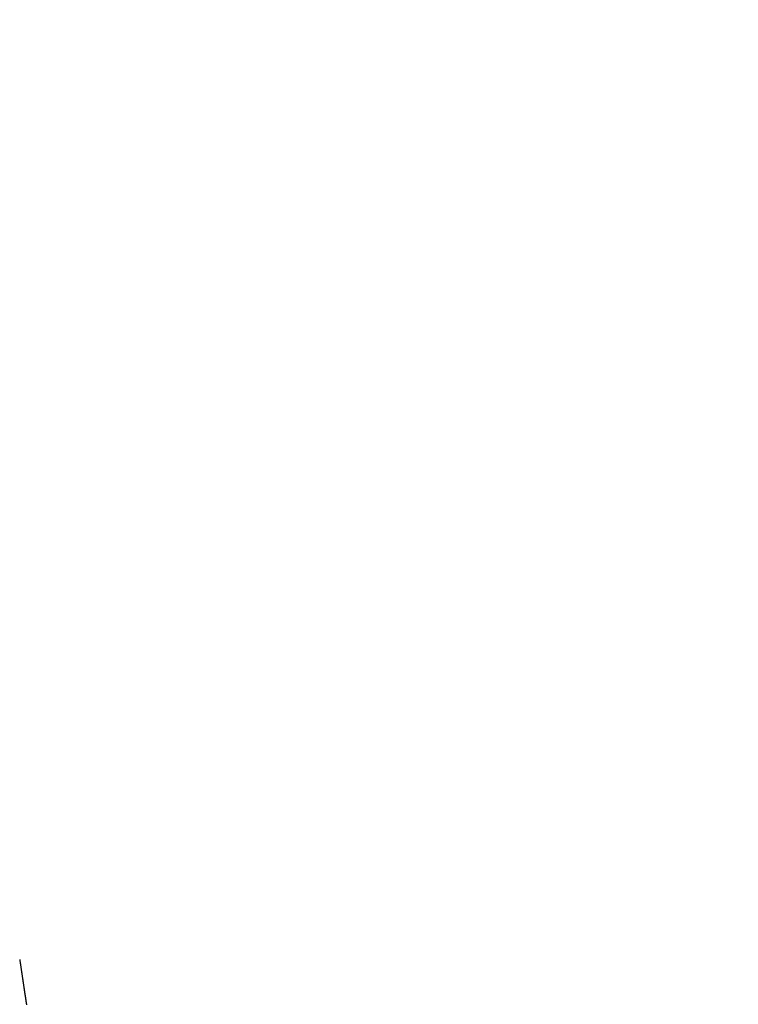
# Model space of a CAD drawing. Extents: x -676 to 165, y -150 to 444.
# Drawn here: x -541 to -535, y 215 to 223 of the extents above; entities that cross this region are included whole.
import ezdxf

# ---------------------------------------------------------------- set-up
doc = ezdxf.new("R2010")
doc.units = 0
doc.layers.get('0').update_dxf_attribs({"linetype": 'CONTINUOUS'})
doc.layers.get('DEFPOINTS').update_dxf_attribs({"linetype": 'CONTINUOUS'})
doc.layers.add('LY_1', color=7, linetype='CONTINUOUS')
doc.styles.add('MX_DIMTXSTY_2', font='txt.shx', dxfattribs={"width": 1.1, "bigfont": 'bigfont.shx'})
doc.styles.add('MX_NOTE_STANDARD', font='txt.shx', dxfattribs={"bigfont": 'bigfont.shx'})
doc.dimstyles.new('MXDIMSTYLE', dxfattribs={"dimtxt": 2.8, "dimasz": 2.5, "dimexe": 1, "dimexo": 0.5, "dimgap": 0.5, "dimtad": 1, "dimdsep": 46, "dimtxsty": 'MX_NOTE_STANDARD', "dimblk1": 'OPEN30', "dimblk2": 'OPEN30', "dimsah": 1, "dimcen": 2.5, "dimadec": 0, "dimazin": 0, "dimtfac": 1, "dimtmove": 0, "dimatfit": 3, "dimldrblk": 'OPEN30', "dimfxl": 1, "dimtzin": 0, "dimarcsym": 0})

# ---------------------------------------------------------------- blocks, each defined once
blk = doc.blocks.new('_OPEN30')
at = {"color": 0, "linetype": 'ByBlock', "lineweight": -2}
for p, q in [((-1, 0.267949), (0, 0)), ((0, 0), (-1, -0.267949)), ((0, 0), (-1, 0))]:
    blk.add_line(p, q, dxfattribs=at)
blk = doc.blocks.new('*D2')
at = {"color": 7, "linetype": 'CONTINUOUS'}
for p, q in [((-388.101119, 308.142314), (-580.471145, 308.142314)), ((-579.471145, 193.142314), (-579.471145, 308.142314)), ((-388.101119, 193.142314), (-580.471145, 193.142314))]:
    blk.add_line(p, q, dxfattribs=at)
at = {"layer": 'DEFPOINTS', "color": 0, "linetype": 'CONTINUOUS'}
for p in [(-579.471145, 308.142314), (-387.601119, 308.142314), (-387.601119, 193.142314)]:
    blk.add_point(p, dxfattribs=at)
at = {"color": 7, "linetype": 'CONTINUOUS', "xscale": 8.31, "yscale": 8.31, "zscale": 8.31}
for p, rotation in [((-579.471145, 308.142314), 90), ((-579.471145, 193.142314), 270)]:
    blk.add_blockref('_OPEN30', p, dxfattribs=dict(at, rotation=rotation))
at = {"color": 7, "linetype": 'CONTINUOUS', "insert": (-583.471145, 250.642314), "char_height": 7, "attachment_point": 5, "rotation": 90, "line_spacing_factor": 0.792857, "style": 'MX_DIMTXSTY_2'}
blk.add_mtext('\\A1;2300', dxfattribs=at)

msp = doc.modelspace()

# ---------------------------------------------------------------- linework, layer by layer
at = {"layer": 'LY_1', "color": 253, "linetype": 'CONTINUOUS'}
for points, start_tangent, end_tangent in [([(-541.3233, 215.2963), (-541.3219, 215.2865), (-541.3204, 215.2767), (-541.319, 215.267), (-541.3175, 215.2572), (-541.3161, 215.2474), (-541.3146, 215.2377), (-541.3132, 215.2279), (-541.3117, 215.2181), (-541.3103, 215.2084), (-541.3088, 215.1986), (-541.3074, 215.1888), (-541.3059, 215.179), (-541.3045, 215.1693), (-541.303, 215.1595), (-541.3016, 215.1497), (-541.3001, 215.1399), (-541.2987, 215.1302), (-541.2972, 215.1204), (-541.2958, 215.1106), (-541.2943, 215.1009), (-541.2929, 215.0912), (-541.2915, 215.0815), (-541.29, 215.0718), (-541.2886, 215.0622), (-541.2872, 215.0526)], (0.147353, -0.989084), (0.147684, -0.989035)), ([(-541.2872, 215.0526), (-541.2862, 215.0465), (-541.2853, 215.0403), (-541.2844, 215.0341), (-541.2834, 215.0279), (-541.2825, 215.0218), (-541.2816, 215.0156), (-541.2806, 215.0094), (-541.2797, 215.0033), (-541.2788, 214.9971), (-541.2778, 214.991), (-541.2769, 214.9848), (-541.276, 214.9787), (-541.275, 214.9726), (-541.2741, 214.9664), (-541.2731, 214.9603), (-541.2722, 214.9542), (-541.2712, 214.9481), (-541.2703, 214.942), (-541.2694, 214.9359), (-541.2684, 214.9299), (-541.2675, 214.9238), (-541.2665, 214.9178), (-541.2656, 214.9118), (-541.2647, 214.9059), (-541.2637, 214.9)], (0.147712, -0.98903), (0.155663, -0.98781))]:
    msp.add_spline(points, degree=3, dxfattribs=dict(at, start_tangent=start_tangent, end_tangent=end_tangent))

# ---------------------------------------------------------------- dimensions: what is measured, and where the dimension line sits
at = {"layer": 'LY_1', "color": 7, "linetype": 'CONTINUOUS'}
dim = msp.add_linear_dim(base=(-579.4711, 308.1423), p1=(-387.6011, 193.1423), p2=(-387.6011, 308.1423), angle=90, dimstyle='MXDIMSTYLE', override={"dimtxt": 7, "dimasz": 8.31, "dimdec": 1, "dimlfac": 20, "dimtxsty": 'MX_DIMTXSTY_2', "dimtzin": 8}, dxfattribs=at)
dim.commit()
dim.dimension.update_dxf_attribs({"geometry": '*D2', "text_midpoint": (-579.4711, 250.6423), "dimtype": 128})

doc.saveas('drawing.dxf')
